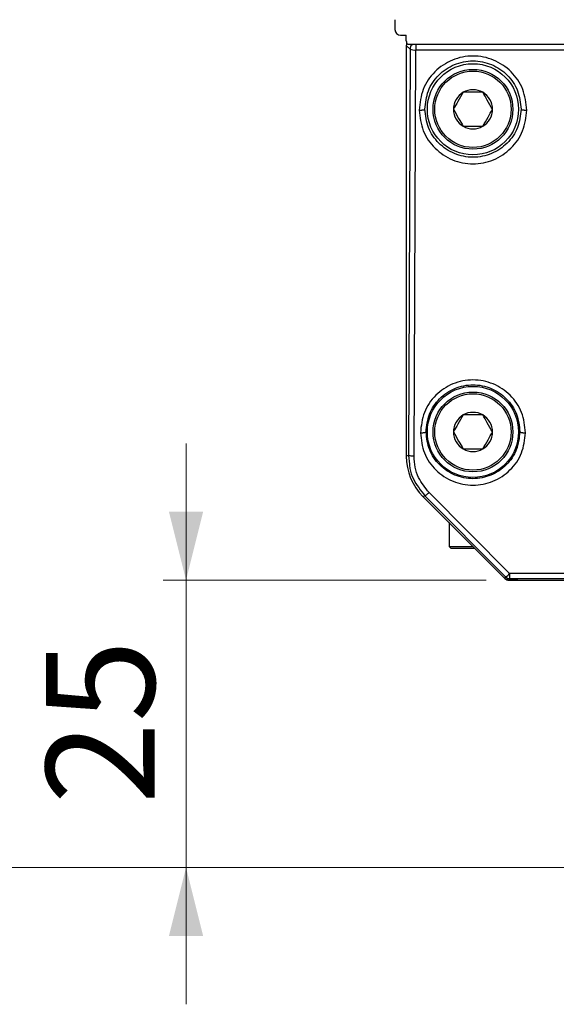
# Model space of a CAD drawing. Units: millimetres. Extents: x 10 to 584, y 10 to 410.
# Drawn here: x 517 to 541, y 315 to 359 of the extents above; entities that cross this region are included whole.
import ezdxf

# ---------------------------------------------------------------- set-up
doc = ezdxf.new("R2010")
doc.units = ezdxf.units.MM
doc.styles.add('SLDTEXTSTYLE0', font='TXT', dxfattribs={"width": 0.605})
doc.dimstyles.new('SLDDIMSTYLE0', dxfattribs={"dimtxt": 4.622974, "dimasz": 3, "dimexe": 0, "dimexo": 0.0625, "dimgap": 1.155743, "dimtad": 1, "dimdec": 0, "dimlfac": 2, "dimrnd": 1e-09, "dimzin": 12, "dimdsep": 46, "dimtxsty": 'SLDTEXTSTYLE0', "dimsah": 1, "dimcen": 0.09, "dimadec": 0, "dimazin": 3, "dimtfac": 1, "dimtofl": 0, "dimtmove": 0, "dimatfit": 3, "dimfxl": 0, "dimfrac": 2, "dimtolj": 1, "dimtzin": 12, "dimarcsym": 0})
doc.dimstyles.new('SLDDIMSTYLE2', dxfattribs={"dimtxt": 4.622974, "dimasz": 3, "dimexe": 0, "dimexo": 0.0625, "dimgap": 1.155743, "dimtad": 1, "dimdec": 0, "dimlfac": 2, "dimrnd": 1e-09, "dimzin": 12, "dimdsep": 46, "dimtxsty": 'SLDTEXTSTYLE0', "dimsah": 1, "dimcen": 0.09, "dimadec": 0, "dimazin": 3, "dimtfac": 1, "dimtmove": 0, "dimatfit": 0, "dimfxl": 0, "dimfrac": 2, "dimtolj": 1, "dimtzin": 12, "dimarcsym": 0})

# ---------------------------------------------------------------- blocks, each defined once
blk = doc.blocks.new('_D_2')
at = {"color": 7, "linetype": 'Continuous', "lineweight": 18}
for p, q in [((537.848, 371.931), (514.598, 371.931)), ((515.598, 321.431), (515.598, 371.931)), ((543.848, 321.431), (514.598, 321.431))]:
    blk.add_line(p, q, dxfattribs=at)
for points in [[(515.598, 371.931), (514.848, 368.931), (516.348, 368.931)], [(515.598, 321.431), (516.348, 324.431), (514.848, 324.431)]]:
    blk.add_solid(points, dxfattribs=at)
at = {"color": 7, "linetype": 'Continuous', "lineweight": 18, "insert": (509.459, 341.389), "char_height": 4.7625, "attachment_point": 1, "rotation": 90, "style": 'SLDTEXTSTYLE0'}
blk.add_mtext('101', dxfattribs=at)
blk = doc.blocks.new('_D_3')
at = {"color": 7, "linetype": 'Continuous', "lineweight": 18}
for p, q in [((524.433, 334.031), (524.433, 340.031)), ((537.601, 334.031), (523.433, 334.031)), ((524.433, 321.431), (524.433, 334.031)), ((543.848, 321.431), (523.433, 321.431)), ((524.433, 321.431), (524.433, 315.431))]:
    blk.add_line(p, q, dxfattribs=at)
for points in [[(524.433, 334.031), (525.183, 337.031), (523.683, 337.031)], [(524.433, 321.431), (523.683, 318.431), (525.183, 318.431)]]:
    blk.add_solid(points, dxfattribs=at)
at = {"color": 7, "linetype": 'Continuous', "lineweight": 18, "insert": (518.293, 324.203), "char_height": 4.7625, "attachment_point": 1, "rotation": 90, "style": 'SLDTEXTSTYLE0'}
blk.add_mtext('25', dxfattribs=at)

msp = doc.modelspace()

# ---------------------------------------------------------------- linework, layer by layer
at = {"color": 7, "linetype": 'Continuous', "lineweight": 25}
for p, q in [((533.5978, 358.6101), (533.5978, 358.1809)), ((533.8478, 357.9309), (534.0978, 357.9309)), ((534.0978, 357.6809), (534.0978, 357.9309)), ((534.1478, 357.5309), (569.2978, 357.5309)), ((534.26, 357.3188), (534.0978, 357.481)), ((534.0978, 357.481), (534.0978, 339.466)), ((534.26, 357.3188), (534.1911, 339.5047)), ((534.441, 339.4682), (534.5099, 357.2823)), ((534.0978, 355.9309), (534.0978, 355.4309)), ((534.0978, 353.6809), (534.0978, 353.1809)), ((534.0978, 351.4309), (534.0978, 350.9309)), ((534.0978, 349.1809), (534.0978, 348.6809)), ((534.0978, 346.9309), (534.0978, 346.4309)), ((534.0978, 344.6809), (534.0978, 344.1809)), ((534.0978, 342.4309), (534.0978, 341.9309)), ((534.0978, 340.1809), (534.0978, 339.6809)), ((534.1911, 339.5047), (534.0978, 339.466)), ((534.8298, 337.6989), (534.9169, 337.735)), ((534.8298, 337.6989), (538.4246, 334.1041)), ((534.8298, 337.6989), (535.2746, 337.2541)), ((534.9169, 337.735), (538.455, 334.1774)), ((538.6317, 334.3176), (535.0936, 337.8752)), ((535.9728, 336.5559), (535.9728, 335.5059)), ((535.9728, 335.5059), (536.0478, 335.4309)), ((535.9728, 335.5059), (537.0228, 335.5059)), ((536.0478, 335.4309), (537.0978, 335.4309)), ((537.321, 335.2076), (538.4246, 334.1041)), ((542.5212, 334.3176), (538.6317, 334.3176)), ((538.6317, 334.3176), (538.6317, 334.1042)), ((538.4246, 334.1041), (538.455, 334.1774)), ((538.6317, 334.1042), (538.6013, 334.0309)), ((538.6013, 334.0309), (564.8443, 334.0309)), ((538.9978, 334.0309), (538.6013, 334.0309)), ((538.6317, 334.1042), (542.5212, 334.1042))]:
    msp.add_line(p, q, dxfattribs=at)
at = {"color": 8, "linetype": 'Continuous', "lineweight": 25}
for p, q in [((534.5099, 357.5309), (534.5099, 357.2823)), ((534.5099, 357.2823), (541.3478, 357.2823)), ((534.1911, 339.5047), (534.2341, 339.1251))]:
    msp.add_line(p, q, dxfattribs=at)
at = {"color": 7, "linetype": 'Continuous', "lineweight": 25}
for centre, radius in [((537.0228, 354.6809), 2), ((537.0228, 354.6809), 1.75), ((537.0228, 354.6809), 1.675), ((537.0228, 340.5309), 2), ((537.0228, 340.5309), 1.75), ((537.0228, 340.5309), 1.675)]:
    msp.add_circle(centre, radius, dxfattribs=at)
for centre, radius, start, end in [((533.8478, 358.1809), 0.25, 180, 270), ((534.3478, 357.6809), 0.25, 180, 216.8699), ((534.5101, 357.3186), 0.2501, 134.9974, 179.95571), ((534.4527, 357.7642), 0.4853, 246.60246, 276.76833), ((537.0228, 354.6809), 0.86, 120, 180), ((537.0228, 354.6809), 0.86, 60, 120), ((537.0228, 354.6809), 0.86, 0, 60), ((537.0228, 354.6809), 0.86, 180, 240), ((537.0228, 354.6809), 0.86, 300, 0), ((537.0228, 354.6809), 0.86, 240, 300), ((537.0228, 340.5309), 0.86, 120, 180), ((537.0228, 340.5309), 0.86, 60, 120), ((537.0228, 340.5309), 0.86, 0, 60), ((537.0228, 340.5309), 0.86, 180, 240), ((537.0228, 340.5309), 0.86, 300, 0), ((537.0228, 340.5309), 0.86, 240, 300), ((538.1931, 334.6891), 0.5748, 297.10995, 319.7421), ((538.6318, 334.3543), 0.2501, 225.01767, 247.5002), ((538.6318, 334.3543), 0.2501, 247.50073, 269.98115)]:
    msp.add_arc(centre, radius, start, end, dxfattribs=at)
at = {"color": 8, "linetype": 'Continuous', "lineweight": 25}
msp.add_arc((534.5101, 357.3186), 0.2502, 121.92624, 135.00008, dxfattribs=at)
at = {"color": 7, "linetype": 'Continuous', "lineweight": 25}
for centre, major_axis, ratio, start_param, end_param in [((534.3479, 357.4808), (-0.1769, 0.1769), 0.999315, 0.3738065, 0.7850555), ((536.5987, 339.4668), (-2.3106, -0.9571), 0.9995986, 5.8906282, 6.6757425), ((538.6014, 334.281), (-0.0957, -0.2311), 0.9995986, 5.8906282, 6.6757425)]:
    msp.add_ellipse(centre, major_axis=major_axis, ratio=ratio, start_param=start_param, end_param=end_param, dxfattribs=at)
for points, knots in [([(539.3854, 354.6443), (539.3507, 354.9557), (539.2813, 355.5771), (538.7335, 356.3672), (537.9511, 356.8932), (537.0228, 357.0774), (536.0946, 356.8932), (535.3121, 356.3672), (534.7643, 355.5771), (534.695, 354.9557), (534.6602, 354.6443)], [0, 0, 0, 0, 0.12617373, 0.25182667, 0.37631595, 0.49999519, 0.62367536, 0.7481655, 0.87381987, 1, 1, 1, 1]), ([(534.9101, 354.6809), (534.9405, 354.9566), (535.0011, 355.5081), (535.4848, 356.2143), (536.0706, 356.6124), (536.6053, 356.7751), (537.0228, 356.8164), (537.4403, 356.7751), (537.975, 356.6124), (538.5608, 356.2143), (539.0445, 355.5081), (539.1052, 354.9567), (539.1355, 354.6809)], [0, 0, 0, 0, 0.1249654, 0.2498584, 0.3746518, 0.437766, 0.4999997, 0.5622306, 0.6253475, 0.7501411, 0.875034, 1, 1, 1, 1]), ([(536.5928, 355.4256), (536.516, 355.2926), (536.3723, 355.0437), (536.2293, 354.7961), (536.1628, 354.6809)], [0, 0, 0, 0, 0.5347467, 1, 1, 1, 1]), ([(537.4528, 355.4256), (537.2991, 355.4256), (537.0118, 355.4256), (536.7258, 355.4256), (536.5928, 355.4256)], [0, 0, 0, 0, 0.5347466, 1, 1, 1, 1]), ([(537.8828, 354.6809), (537.806, 354.8139), (537.6623, 355.0628), (537.5193, 355.3104), (537.4528, 355.4256)], [0, 0, 0, 0, 0.5347467, 1, 1, 1, 1]), ([(534.6602, 354.6443), (534.6912, 354.6449), (534.7388, 354.6458), (534.7963, 354.6505), (534.8359, 354.6552), (534.8682, 354.661), (534.8999, 354.6694), (534.9061, 354.6763), (534.9101, 354.6809)], [0, 0, 0, 0, 0.23979115, 0.36856792, 0.49996773, 0.6314037, 0.760178, 1, 1, 1, 1]), ([(534.6602, 354.6443), (534.697, 354.3348), (534.7704, 353.7171), (535.3191, 352.9337), (536.0991, 352.4125), (537.0228, 352.2302), (537.9465, 352.4125), (538.7265, 352.9337), (539.2752, 353.717), (539.3486, 354.3348), (539.3854, 354.6443)], [0, 0, 0, 0, 0.1261638, 0.2518131, 0.3763051, 0.4999952, 0.6236863, 0.7481794, 0.87383, 1, 1, 1, 1]), ([(539.1355, 354.6809), (539.1031, 354.4068), (539.0385, 353.8589), (538.5533, 353.1592), (537.856, 352.6882), (537.0228, 352.5219), (536.1896, 352.6882), (535.4923, 353.1592), (535.0072, 353.8589), (534.9425, 354.4068), (534.9101, 354.6809)], [0, 0, 0, 0, 0.12515753, 0.25021467, 0.3751503, 0.50000005, 0.62484905, 0.74978468, 0.87484184, 1, 1, 1, 1]), ([(536.1628, 354.6809), (536.2396, 354.5478), (536.3833, 354.2989), (536.5263, 354.0513), (536.5928, 353.9361)], [0, 0, 0, 0, 0.53474665, 1, 1, 1, 1]), ([(537.4528, 353.9361), (537.5296, 354.0692), (537.6733, 354.318), (537.8163, 354.5657), (537.8828, 354.6809)], [0, 0, 0, 0, 0.5347465, 1, 1, 1, 1]), ([(539.1355, 354.6809), (539.1395, 354.6763), (539.1457, 354.6694), (539.1774, 354.661), (539.2097, 354.6552), (539.2494, 354.6505), (539.3068, 354.6458), (539.3544, 354.6449), (539.3854, 354.6443)], [0, 0, 0, 0, 0.2398214, 0.3685941, 0.5000312, 0.6314306, 0.7602048, 1, 1, 1, 1]), ([(536.5928, 353.9361), (536.7465, 353.9361), (537.0338, 353.9361), (537.3198, 353.9361), (537.4528, 353.9361)], [0, 0, 0, 0, 0.5347466, 1, 1, 1, 1]), ([(539.3307, 340.4943), (539.2968, 340.7985), (539.229, 341.4055), (538.6939, 342.1773), (537.9296, 342.6911), (537.0229, 342.871), (536.1161, 342.6911), (535.3518, 342.1773), (534.8166, 341.4055), (534.7489, 340.7985), (534.7149, 340.4943)], [0, 0, 0, 0, 0.1261829, 0.2518328, 0.3763185, 0.4999949, 0.6236724, 0.7481595, 0.8738111, 1, 1, 1, 1]), ([(534.9648, 340.5309), (534.9944, 340.7995), (535.0535, 341.3366), (535.5246, 342.0246), (536.0953, 342.4124), (536.6162, 342.5709), (537.0228, 342.6112), (537.4295, 342.5709), (537.9503, 342.4124), (538.521, 342.0246), (538.9922, 341.3366), (539.0512, 340.7995), (539.0808, 340.5309)], [0, 0, 0, 0, 0.1249679, 0.2498623, 0.3746549, 0.4377677, 0.4999997, 0.562229, 0.6253445, 0.750137, 0.8750314, 1, 1, 1, 1]), ([(536.5928, 341.2756), (536.516, 341.1426), (536.3723, 340.8937), (536.2293, 340.6461), (536.1628, 340.5309)], [0, 0, 0, 0, 0.534747, 1, 1, 1, 1]), ([(537.4528, 341.2756), (537.2991, 341.2756), (537.0118, 341.2756), (536.7258, 341.2756), (536.5928, 341.2756)], [0, 0, 0, 0, 0.5347466, 1, 1, 1, 1]), ([(537.8828, 340.5309), (537.806, 340.6639), (537.6623, 340.9128), (537.5193, 341.1604), (537.4528, 341.2756)], [0, 0, 0, 0, 0.534747, 1, 1, 1, 1]), ([(534.7149, 340.4943), (534.7459, 340.4949), (534.7935, 340.4958), (534.851, 340.5005), (534.8906, 340.5052), (534.9229, 340.511), (534.9546, 340.5194), (534.9608, 340.5263), (534.9649, 340.5309)], [0, 0, 0, 0, 0.2398203, 0.3685983, 0.5000075, 0.6313902, 0.760168, 1, 1, 1, 1]), ([(534.7149, 340.4943), (534.7509, 340.192), (534.8226, 339.5885), (535.3585, 338.8233), (536.1205, 338.3142), (537.0228, 338.1361), (537.9251, 338.3142), (538.687, 338.8232), (539.223, 339.5885), (539.2948, 340.192), (539.3307, 340.4943)], [0, 0, 0, 0, 0.1261732, 0.2518195, 0.3763081, 0.4999951, 0.623683, 0.7481729, 0.873821, 1, 1, 1, 1]), ([(539.0808, 340.5309), (539.0493, 340.2639), (538.9862, 339.7302), (538.5137, 339.0486), (537.8344, 338.5898), (537.0228, 338.4278), (536.2112, 338.5898), (535.532, 339.0486), (535.0594, 339.7302), (534.9964, 340.2639), (534.9648, 340.5309)], [0, 0, 0, 0, 0.1251621, 0.2502203, 0.3751542, 0.5000001, 0.6248452, 0.7497791, 0.8748373, 1, 1, 1, 1]), ([(536.1628, 340.5309), (536.2396, 340.3978), (536.3833, 340.1489), (536.5263, 339.9013), (536.5928, 339.7861)], [0, 0, 0, 0, 0.53474652, 1, 1, 1, 1]), ([(537.4528, 339.7861), (537.5296, 339.9192), (537.6733, 340.168), (537.8163, 340.4157), (537.8828, 340.5309)], [0, 0, 0, 0, 0.53474652, 1, 1, 1, 1]), ([(539.0808, 340.5309), (539.0848, 340.5263), (539.091, 340.5194), (539.1227, 340.511), (539.155, 340.5052), (539.1947, 340.5005), (539.2521, 340.4958), (539.2997, 340.4949), (539.3307, 340.4943)], [0, 0, 0, 0, 0.239832, 0.3686104, 0.4999948, 0.6314001, 0.76018, 1, 1, 1, 1]), ([(534.441, 339.4682), (534.4088, 339.4688), (534.3444, 339.4701), (534.2626, 339.4786), (534.2045, 339.4906), (534.1956, 339.5), (534.1911, 339.5047)], [0, 0, 0, 0, 0.2500123, 0.50000239, 0.74997822, 1, 1, 1, 1]), ([(535.0936, 337.8752), (534.9242, 338.0852), (534.655, 338.4189), (534.4708, 338.9856), (534.4511, 339.3052), (534.441, 339.4682)], [0, 0, 0, 0, 0.4545005, 0.7218294, 1, 1, 1, 1]), ([(536.5928, 339.7861), (536.7465, 339.7861), (537.0338, 339.7861), (537.3198, 339.7861), (537.4528, 339.7861)], [0, 0, 0, 0, 0.5347466, 1, 1, 1, 1]), ([(534.2341, 339.1251), (534.2398, 339.059), (534.2597, 338.8319), (534.443, 338.3297), (534.7307, 337.9686), (534.9169, 337.735)], [0, 0, 0, 0, 0.12653667, 0.43467735, 1, 1, 1, 1]), ([(534.8298, 337.6989), (534.8186, 337.7102), (534.7986, 337.7304), (534.7791, 337.7511), (534.7705, 337.7602)], [0, 0, 0, 0, 0.5608688, 1, 1, 1, 1]), ([(534.9169, 337.735), (534.9218, 337.7355), (534.9318, 337.7366), (534.9744, 337.7675), (535.0309, 337.8153), (535.0732, 337.8557), (535.0936, 337.8752)], [0, 0, 0, 0, 0.24535701, 0.50506873, 0.76194066, 1, 1, 1, 1]), ([(538.6013, 334.0309), (538.5645, 334.0351), (538.4982, 334.0428), (538.4472, 334.0852), (538.4246, 334.1041)], [0, 0, 0, 0, 0.555943, 1, 1, 1, 1])]:
    msp.add_open_spline(points, degree=3, knots=knots, dxfattribs=at)

# ---------------------------------------------------------------- dimensions: what is measured, and where the dimension line sits
at = {"color": 7, "linetype": 'Continuous', "lineweight": 18}
for base, p2, dimstyle, picture, middle in [((515.5978, 371.9309), (538.8478, 371.9309), 'SLDDIMSTYLE0', '_D_2', (515.5978, 346.6809)), ((524.4327, 334.0309), (538.6013, 334.0309), 'SLDDIMSTYLE2', '_D_3', (524.4327, 327.7309))]:
    dim = msp.add_linear_dim(base=base, p1=(544.8478, 321.4309), p2=p2, angle=90, dimstyle=dimstyle, dxfattribs=at)
    dim.commit()
    dim.dimension.update_dxf_attribs({"geometry": picture, "text_midpoint": middle, "dimtype": 160})

doc.saveas('drawing.dxf')
